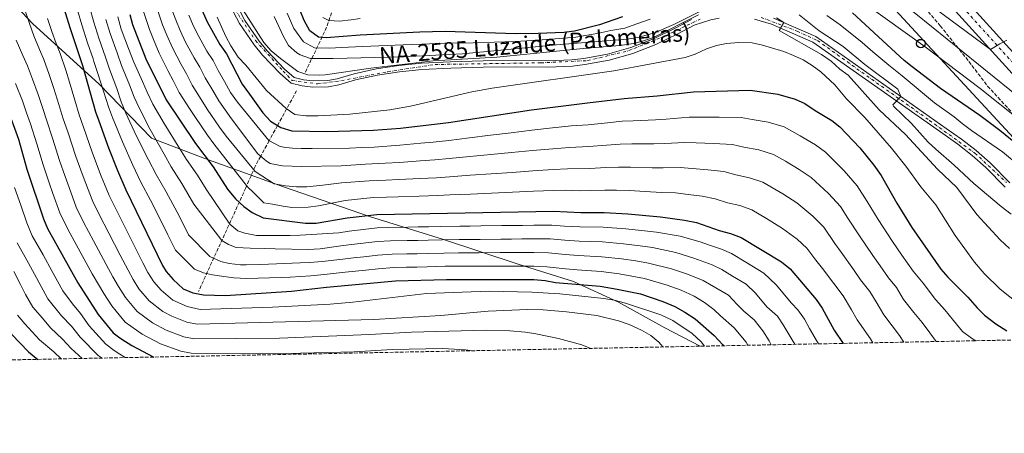
# Model space of a CAD drawing. Units: metres. Extents: x 634064 to 637500, y 4764446 to 4766827.
# Drawn here: x 635877 to 636347, y 4764446 to 4764644 of the extents above; entities that cross this region are included whole.
import ezdxf
from ezdxf.enums import TextEntityAlignment as Align

# ---------------------------------------------------------------- set-up
doc = ezdxf.new("R2010")
doc.units = ezdxf.units.M
doc.header["$MEASUREMENT"] = 0
doc.linetypes.add('DGN Style 3', pattern=[2.435891, 1.739922, -0.695969])
doc.linetypes.add('DGN Style 4', pattern=[2.785615, 1.391938, -0.695969, 0.00174, -0.695969])
for name, color, linetype, lineweight in [('Barranco lineal', 142, 'DGN Style 3', 13), ('Carretera', 9, 'Continuous', 0), ('Curva de nivel directora', 30, 'Continuous', 30), ('Curva de nivel intermedia', 30, 'Continuous', 0), ('Eje de carretera', 7, 'DGN Style 4', 0), ('Límite de municipio', 7, 'Continuous', 0), ('Línea blanca (vial)', 7, 'Continuous', 13), ('Línea de asfalto', 7, 'Continuous', 13), ('Línea telefónica', 7, 'Continuous', 0), ('Poste telefónico', 7, 'Continuous', 0), ('Texto de Carretera Red Local', 1, 'Continuous', 0), ('Zona arbolada', 92, 'DGN Style 3', 0)]:
    doc.layers.add(name, color=color, linetype=linetype, lineweight=lineweight)
doc.styles.add('Style-Arial', font='arial.ttf')

# ---------------------------------------------------------------- blocks, each defined once
blk = doc.blocks.new('5PTT')
at = {"layer": 'Poste telefónico', "color": 7, "linetype": 'Continuous', "lineweight": 30}
blk.add_circle((0, 0), 0.2, dxfattribs=at)

msp = doc.modelspace()

# ---------------------------------------------------------------- linework, layer by layer
at = {"layer": 'Barranco lineal', "color": 142, "linetype": 'DGN Style 3', "lineweight": 13}
for points in [[(636038.19, 4764707.19, 1012.74), (636033.46, 4764700.51, 1014.68), (636029.88, 4764692.69, 1017.47), (636028.9, 4764677.74, 1025.98), (636028.57, 4764659.98, 1035.06), (636026.78, 4764649.39, 1041.75), (636023.69, 4764640.11, 1047.01), (636013.43, 4764618.48, 1064.65)], [(636009.36, 4764609.85, 1067.4), (636004.59, 4764601.17, 1070), (636000.24, 4764593.26, 1075), (635996.24, 4764585.98, 1080), (635992.21, 4764578.64, 1085), (635989.51, 4764573.72, 1088.82), (635985.11, 4764563.46, 1095.62), (635962.48, 4764513.99, 1124.47)]]:
    msp.add_polyline3d(points, dxfattribs=at)
at = {"layer": 'Carretera', "color": 9, "linetype": 'Continuous', "lineweight": 0}
for points in [[(636314.89, 4764668.45, 1031.05), (636371.9, 4764605.47, 1038.38)], [(636366.67, 4764600.77, 1038.38), (636309.77, 4764663.62, 1031.05)], [(636211.11, 4764644.48, 1066.21), (636207.11, 4764643.72, 1066.36), (636199.08, 4764641.1, 1066.6), (636191.41, 4764637.05, 1066.76), (636180.9, 4764631.88, 1066.51), (636169.88, 4764627.65, 1066.41), (636158.52, 4764624.45, 1066.46), (636146.94, 4764622.3, 1066.66), (636141.01, 4764621.61, 1066.82), (636129.3, 4764621.07, 1067.25), (636113.79, 4764621.25, 1066.78), (636098.4, 4764621.1, 1066.57), (636083.02, 4764620.64, 1066.6), (636069.2, 4764619.95, 1066.91), (636058.52, 4764618.93, 1067.16), (636047.94, 4764617.28, 1067.11), (636037.49, 4764615, 1066.74), (636029.5, 4764612.68, 1066.33), (636024.55, 4764611.76, 1066.21), (636017.12, 4764611.53, 1066.19), (636012.09, 4764612.14, 1066.29), (636006.69, 4764613.49, 1066.48), (636001.52, 4764618, 1066.37), (635993, 4764626.82, 1066.2), (635989.05, 4764631.69, 1066.13), (635982.14, 4764641.88, 1066.04), (635976.42, 4764652.83, 1066.01)], [(635979.16, 4764654.07, 1066.01), (635984.72, 4764643.42, 1066.04), (635991.46, 4764633.48, 1066.13), (635995.25, 4764628.82, 1066.2), (636003.59, 4764620.17, 1066.37), (636008.12, 4764616.22, 1066.48), (636012.63, 4764615.1, 1066.29), (636017.25, 4764614.54, 1066.19), (636024.23, 4764614.75, 1066.21), (636028.8, 4764615.6, 1066.33), (636036.76, 4764617.91, 1066.74), (636047.39, 4764620.23, 1067.11), (636058.15, 4764621.9, 1067.16), (636068.98, 4764622.94, 1066.91), (636082.9, 4764623.64, 1066.6), (636098.34, 4764624.1, 1066.57), (636113.8, 4764624.25, 1066.78), (636129.25, 4764624.07, 1067.25), (636140.77, 4764624.6, 1066.82), (636146.5, 4764625.27, 1066.66), (636157.83, 4764627.37, 1066.46), (636168.93, 4764630.5, 1066.41), (636179.7, 4764634.63, 1066.51), (636190.04, 4764639.72, 1066.76), (636197.91, 4764643.88, 1066.6)], [(636347.6, 4764563.9, 1058.36), (636338.43, 4764573.28, 1058.29), (636331.91, 4764579.03, 1058.26), (636325.05, 4764584.39, 1058.23), (636317.79, 4764589.4, 1058.22), (636255.83, 4764633.08, 1063.75), (636235.98, 4764641.67, 1065.01), (636227.87, 4764644.03, 1065.46)], [(636237, 4764644.49, 1065.01), (636257.3, 4764635.71, 1063.75), (636319.51, 4764591.86, 1058.22), (636326.83, 4764586.81, 1058.23), (636333.83, 4764581.34, 1058.26), (636340.5, 4764575.46, 1058.29), (636349.82, 4764565.92, 1058.36)]]:
    msp.add_polyline3d(points, dxfattribs=at)
at = {"layer": 'Curva de nivel directora', "color": 30, "linetype": 'Continuous', "lineweight": 30, "flags": 128}
for points, elevation in [([(635769.62, 4764739.49), (635775.36, 4764735.86), (635784.36, 4764728.57), (635805.78, 4764707.23), (635823.54, 4764686.2), (635831.11, 4764676.4), (635842.42, 4764659.35), (635853.99, 4764638.9), (635865.34, 4764615.81), (635871.09, 4764601.96), (635876.6, 4764586.75), (635880.63, 4764572.4), (635888.49, 4764548.77), (635890.39, 4764544.14), (635904.96, 4764518.17), (635914.58, 4764503.11), (635921.83, 4764494.26), (635924.29, 4764492.44), (635925.85, 4764491.28), (635930.66, 4764488.34), (635941.26, 4764482.79)], 1150), ([(635888.74, 4764680.32), (635901.04, 4764640.09), (635907.14, 4764621.83), (635913.38, 4764599.74), (635914.93, 4764595.47), (635919.62, 4764582.63), (635923.81, 4764571.76), (635927.76, 4764562.59), (635945.32, 4764526.53), (635947.15, 4764523.53), (635950.42, 4764519.76), (635955.27, 4764515.4), (635959.84, 4764513.37), (635964.85, 4764512.43), (635975.46, 4764512.2), (636006.93, 4764514.17), (636023.56, 4764516.09), (636056.55, 4764519.07), (636080.91, 4764519.76), (636122.65, 4764519.72), (636127.99, 4764519.28), (636132.91, 4764518.43), (636154.31, 4764516.56), (636162.39, 4764515.25), (636173.52, 4764512.88)], 1125), ([(635962.18, 4764652.75), (635966.6, 4764642.78), (635972.74, 4764631.98), (635975.92, 4764627.43), (635983.33, 4764612.94), (635986.95, 4764608.28), (635993.23, 4764599.24), (635996.82, 4764595.4), (636001.79, 4764592.29), (636007.01, 4764590.73), (636023.78, 4764590.41), (636046.04, 4764590.98), (636058.95, 4764592.04), (636081.93, 4764594.76), (636121.48, 4764600.77), (636148.19, 4764604.13), (636165.65, 4764606.21), (636181.4, 4764607.46), (636198.87, 4764609.33), (636225.8, 4764610.08), (636239.01, 4764608.14), (636247.33, 4764605.8), (636251.9, 4764603.77), (636256.84, 4764600.42), (636264.79, 4764595.69), (636268.74, 4764592.62), (636278.25, 4764582.55), (636284.91, 4764574.33), (636288.35, 4764569.47), (636295.93, 4764556.13), (636303.05, 4764544.6), (636316.96, 4764524.73), (636320.24, 4764520.95), (636329.73, 4764511.42), (636334.19, 4764506.2), (636337.76, 4764502.71), (636343.18, 4764498.56), (636348.44, 4764495.32)], 1075), ([(636165, 4764645.08), (636153.96, 4764641.27), (636142.08, 4764638.2), (636137.11, 4764637.63), (636124.75, 4764637.09), (636113.88, 4764636.96), (636080.26, 4764638.06), (636068.23, 4764637.78), (636039.75, 4764636.31), (636023.4, 4764635.07), (636019.77, 4764635.48), (636015.7, 4764638.39), (636012.99, 4764643.35), (636010.91, 4764648.42)], 1050), ([(635929.81, 4764646.29), (635931.04, 4764641.45), (635937.4, 4764625.02), (635947.15, 4764605.5), (635961.04, 4764584.72), (635969.56, 4764573.5), (635976.35, 4764562.85), (635980.17, 4764558.28), (635984.1, 4764554.59), (635988.19, 4764551.7), (635993.43, 4764549.23), (636013.66, 4764546.74), (636018.62, 4764546.64), (636033.51, 4764549.17), (636047.61, 4764550.87), (636132.04, 4764552.35), (636145.03, 4764551.82), (636156.15, 4764551.78), (636167.51, 4764551.19), (636183.09, 4764549.72), (636194.48, 4764548.16), (636200.25, 4764547.03), (636211.12, 4764543.21), (636216.47, 4764541.79), (636221.56, 4764539.8), (636240.87, 4764528.19), (636245.01, 4764524.92), (636257.39, 4764510.21), (636260.22, 4764506.09), (636265.96, 4764495.63), (636270.2, 4764489.31)], 1100), ([(636373.21, 4764568), (636345.08, 4764590.95), (636335.51, 4764598.08), (636316.75, 4764610.93), (636303.22, 4764621.2), (636299.32, 4764624.34), (636274.79, 4764647.01)], 1050), ([(635765.6, 4764596.46), (635766.6, 4764596.46), (635772.08, 4764595.94), (635784.65, 4764593.32), (635796.96, 4764590.14), (635802.87, 4764587.97), (635812.06, 4764584.05), (635814.83, 4764582.65), (635821.15, 4764578.25), (635824.87, 4764574.91), (635832.96, 4764566.3), (635836.22, 4764562.51), (635839.24, 4764557.9), (635844.96, 4764547.94), (635854.47, 4764526.92), (635860.36, 4764515.82), (635866.43, 4764503.29), (635868.98, 4764498.99), (635873.2, 4764493.74), (635881.33, 4764485.26), (635885.9, 4764481.69)], 1175), ([(636173.52, 4764512.88), (636184.24, 4764509.34), (636189.9, 4764506.95), (636194.72, 4764504.26), (636199.56, 4764501), (636208.7, 4764493.08), (636212.87, 4764488.55), (636213.15, 4764488.17)], 1125)]:
    msp.add_lwpolyline(points, dxfattribs=dict(at, elevation=elevation))
at = {"layer": 'Curva de nivel intermedia', "color": 30, "linetype": 'Continuous', "lineweight": 0, "flags": 128}
for points, elevation in [([(636264.3, 4764681.97), (636283.04, 4764671.19), (636294.72, 4764663.54), (636340.68, 4764629.48), (636345.01, 4764632.27), (636348.42, 4764633.99)], 1035), ([(636260.61, 4764665.9), (636309.38, 4764630.82)], 1045), ([(636277.09, 4764666.03), (636289.66, 4764657.83), (636305.02, 4764646.58), (636379.8, 4764586.05)], 1040), ([(635879.23, 4764649.4), (635881.86, 4764641.87), (635883.98, 4764636.02), (635886.7, 4764629.58), (635888.66, 4764624.68), (635891.19, 4764617.57), (635893.54, 4764610.99), (635895.85, 4764603.34), (635897.82, 4764596.86), (635900.24, 4764589.8), (635904.02, 4764578.54), (635906.36, 4764571.94), (635908.43, 4764566.33), (635912.05, 4764557.06), (635915.1, 4764550.76), (635919.69, 4764541.88), (635925.21, 4764531.33), (635928.91, 4764524.25), (635931.33, 4764519.81), (635934.12, 4764515.36), (635938.99, 4764509.56), (635945.43, 4764504.58), (635949.86, 4764502.26), (635956.94, 4764499.46), (635961.9, 4764498.5), (636046.28, 4764500.63), (636078.22, 4764502.66), (636100.82, 4764504.65), (636119.58, 4764505.42), (636127.05, 4764505.3), (636138.21, 4764504.42), (636152.6, 4764502.65), (636163.05, 4764500.03), (636168.11, 4764498.24), (636174.05, 4764495.57), (636178.38, 4764493.06), (636182.3, 4764489.81), (636184.21, 4764487.6)], 1135), ([(635904.76, 4764648.34), (635906.79, 4764641.33), (635909.58, 4764632.77), (635912.25, 4764625.03), (635912.64, 4764623.88), (635914.28, 4764618.62), (635917.34, 4764609.13), (635919.52, 4764602.11), (635921.5, 4764597.13), (635926.23, 4764585.54), (635931.25, 4764574.36), (635935.02, 4764566.22), (635939.62, 4764557.58), (635944.45, 4764548.3), (635947.96, 4764541.11), (635951.5, 4764533.84), (635960.67, 4764524.66), (635964.91, 4764522.93), (635969.28, 4764522.05), (635974.62, 4764521.19), (635979.39, 4764520.6), (635985.42, 4764520.31), (636001.94, 4764520.81), (636006.21, 4764520.94), (636016.22, 4764521.6), (636022.57, 4764522.2), (636032.51, 4764523.25), (636037.5, 4764523.79), (636042.47, 4764524.27), (636048.28, 4764524.85), (636055.76, 4764525.45), (636061.76, 4764525.6), (636066.75, 4764525.73), (636071.75, 4764525.86), (636080.25, 4764526.09), (636086.24, 4764526.12), (636091.24, 4764526.13), (636096.24, 4764526.15), (636106.24, 4764526.18), (636111.24, 4764526.19), (636116.24, 4764526.2), (636122.64, 4764526.21), (636128.8, 4764525.9), (636137.72, 4764524.82), (636143.31, 4764524.41), (636154.68, 4764523.6), (636163.41, 4764522.44), (636169.32, 4764521.42), (636175.43, 4764520.25), (636186.29, 4764517.1), (636192.91, 4764514.63), (636199.07, 4764511.76), (636204.05, 4764508.76), (636208.52, 4764505.54), (636211.68, 4764502.43), (636218.22, 4764496.78), (636223.92, 4764489.93), (636224.79, 4764488.41)], 1120), ([(635910.54, 4764649.84), (635912.55, 4764642.57), (635914.94, 4764634.94), (635918.15, 4764625.94), (635920.06, 4764620.22), (635923.47, 4764610.86), (635925.66, 4764604.48), (635927.91, 4764599.22), (635932.85, 4764588.45), (635938.7, 4764576.95), (635942.28, 4764569.85), (635947.11, 4764561.56), (635952.39, 4764551.99), (635955.02, 4764546.6), (635957.68, 4764541.14), (635968, 4764530.73), (635973.23, 4764528.33), (635977.18, 4764527.44), (635982.65, 4764526.86), (635985.32, 4764526.78), (635992.18, 4764526.93), (636011.07, 4764527.81), (636015.58, 4764527.89), (636021.58, 4764528.31), (636031.5, 4764529.52), (636036.5, 4764530.13), (636041.47, 4764530.64), (636048.12, 4764531.35), (636054.97, 4764531.83), (636061.97, 4764531.98), (636066.97, 4764532.1), (636071.97, 4764532.22), (636079.58, 4764532.42), (636086.58, 4764532.48), (636091.58, 4764532.51), (636096.58, 4764532.55), (636106.58, 4764532.61), (636116.58, 4764532.68), (636122.63, 4764532.71), (636129.61, 4764532.51), (636137.55, 4764531.65), (636143.74, 4764531.26), (636155.04, 4764530.65), (636164.44, 4764529.63), (636171.35, 4764528.63), (636177.35, 4764527.62), (636188.34, 4764524.87), (636195.92, 4764522.32), (636203.42, 4764519.27), (636209.5, 4764515.88), (636215.51, 4764512.26), (636219.74, 4764507.9), (636222.83, 4764504.71), (636227.73, 4764500.47), (636232, 4764495.33), (636234.98, 4764490.49), (636235.97, 4764488.63)], 1115), ([(635936.28, 4764647.59), (635939.12, 4764639.06), (635941.04, 4764634.25), (635943.73, 4764627.71), (635948.04, 4764619.26), (635950.46, 4764614.77), (635953.36, 4764608.99), (635958.26, 4764601.45), (635961.05, 4764597.01), (635966.79, 4764588.61), (635969.89, 4764584.44), (635985.9, 4764564.07), (635988.77, 4764561.33), (635993.64, 4764556.39), (635997.86, 4764555.79), (636001.94, 4764554.9), (636007.14, 4764554.18), (636014.84, 4764554.35), (636019.87, 4764554.88), (636032.56, 4764557.44), (636045.84, 4764558.85), (636052.29, 4764559.04), (636057.87, 4764559.24), (636067.86, 4764559.62), (636076.85, 4764559.88), (636082.47, 4764560.14), (636092.44, 4764560.58), (636102.42, 4764561.02), (636112.4, 4764561.46), (636122.37, 4764561.9), (636131.92, 4764562.28), (636137.9, 4764562.37), (636144.29, 4764562.11), (636149.66, 4764562.26), (636156.55, 4764562.48)], 1095), ([(635942.76, 4764648.88), (635945.39, 4764641.34), (635947.43, 4764636.38), (635950.07, 4764630.39), (635954.21, 4764622.44), (635956.83, 4764617.93), (635959.57, 4764612.49), (635963.81, 4764605.72), (635966.62, 4764600.99), (635972.54, 4764592.5), (635975.73, 4764588.14), (635989.55, 4764571.36), (635998.65, 4764565.4), (636004, 4764564.4), (636009.33, 4764563.96), (636014.23, 4764564.07), (636021.92, 4764564.8), (636030.86, 4764565.85), (636044.07, 4764566.84), (636051.97, 4764567.13), (636058.14, 4764567.44), (636068.11, 4764568.02), (636076.1, 4764568.36), (636082.33, 4764568.79), (636092.29, 4764569.5), (636102.24, 4764570.21), (636112.19, 4764570.91), (636122.15, 4764571.62), (636131.79, 4764572.22), (636138.75, 4764572.59), (636149.3, 4764572.73), (636156.94, 4764573.19), (636162.95, 4764573.39), (636168.76, 4764573.36), (636179.04, 4764573.13)], 1090), ([(635949.23, 4764650.17), (635951.66, 4764643.62), (635953.82, 4764638.52), (635956.4, 4764633.07), (635960.39, 4764625.62), (635963.19, 4764621.1), (635965.78, 4764615.98), (635969.37, 4764609.99), (635972.19, 4764604.97), (635978.29, 4764596.39), (635990.86, 4764579.73), (635992.71, 4764578.23), (635995, 4764576.32), (635996.7, 4764575.09), (636002.61, 4764573.97), (636011.72, 4764573.75), (636030.67, 4764573.99), (636042.31, 4764574.83), (636051.66, 4764575.22), (636058.41, 4764575.64), (636068.37, 4764576.42), (636075.35, 4764576.84), (636082.2, 4764577.45), (636092.13, 4764578.42), (636102.06, 4764579.39), (636111.99, 4764580.36), (636121.93, 4764581.33), (636131.66, 4764582.15), (636139.61, 4764582.82), (636148.93, 4764583.2), (636157.33, 4764583.9), (636163.85, 4764584.33), (636169.39, 4764584.44), (636179.83, 4764584.58), (636185.06, 4764584.68), (636194.54, 4764585.21), (636200.11, 4764584.94), (636208.42, 4764584.66), (636217.47, 4764584.2), (636222.89, 4764582.9)], 1085), ([(635983.92, 4764648.32), (635993.77, 4764632.92), (635997.29, 4764628.86), (636001.72, 4764625.18), (636009.98, 4764619.06), (636014.73, 4764617.47), (636020.14, 4764617.23), (636023.04, 4764617.47), (636044.81, 4764620.62), (636074.6, 4764624.14), (636104.87, 4764625.9), (636146.16, 4764630.07), (636163.71, 4764631.43), (636170.13, 4764632.41), (636175.01, 4764633.6), (636179.71, 4764635.3), (636201.18, 4764646)], 1065), ([(635998.67, 4764645.2), (636003.08, 4764635.79), (636005.55, 4764631.43), (636009.46, 4764627.93), (636011.13, 4764626.99), (636016.07, 4764625.28), (636026.86, 4764625.24), (636059.9, 4764625.98), (636088.54, 4764627.42), (636133.4, 4764631.76), (636167.23, 4764634.42), (636172.22, 4764635.28), (636180.25, 4764637.52), (636189.47, 4764641.41), (636205.61, 4764649.58)], 1060), ([(635890.42, 4764644.36), (635892.51, 4764638.05), (635894.66, 4764632.46), (635896.43, 4764627.64), (635899.16, 4764619.7), (635901.02, 4764614), (635903.53, 4764605.36), (635905.6, 4764598.3), (635907.66, 4764592.42), (635911.82, 4764580.58), (635913.89, 4764574.95), (635916.12, 4764569.04), (635917.68, 4764565.25), (635919.91, 4764559.82), (635922.53, 4764554.43), (635927.01, 4764545.49), (635931.96, 4764535.72), (635936, 4764527.69), (635938.33, 4764523.17), (635941.27, 4764518.67), (635944.71, 4764514.66), (635950.35, 4764509.99), (635957.16, 4764506.86), (635963.38, 4764505.46), (635997.91, 4764506.6), (636025.38, 4764507.98), (636036.28, 4764508.93), (636071.35, 4764513.08), (636101.26, 4764514.21), (636121.57, 4764513.82), (636135.03, 4764512.93), (636156.01, 4764510.78), (636160.93, 4764509.91), (636166.35, 4764508.57), (636183.22, 4764502.85), (636189.03, 4764500.18), (636198.13, 4764493.94), (636202.42, 4764490.12), (636204.07, 4764487.99)], 1130), ([(635918.3, 4764643.81), (635920.31, 4764637.11), (635923.65, 4764628), (635925.84, 4764621.82), (635929.61, 4764612.6), (635931.81, 4764606.86), (635934.32, 4764601.31), (635939.47, 4764591.36), (635946.14, 4764579.54), (635949.54, 4764573.48), (635954.59, 4764565.54), (635960.33, 4764555.69), (635973.6, 4764538.47), (635976.87, 4764536.45), (635980.54, 4764535.13), (635987.14, 4764534.72), (635994.14, 4764534.59), (635999.05, 4764534.42), (636014.94, 4764534.17), (636020.6, 4764534.42), (636030.5, 4764535.79), (636035.5, 4764536.48), (636047.95, 4764537.86), (636054.18, 4764538.2), (636062.18, 4764538.36), (636067.18, 4764538.47), (636072.18, 4764538.58), (636078.92, 4764538.74), (636086.92, 4764538.85), (636091.92, 4764538.9), (636096.92, 4764538.95), (636106.92, 4764539.05), (636111.92, 4764539.1), (636116.92, 4764539.15), (636122.62, 4764539.2), (636130.42, 4764539.12), (636137.38, 4764538.48), (636144.17, 4764538.11), (636155.41, 4764537.69), (636165.46, 4764536.82), (636173.39, 4764535.83), (636179.26, 4764534.99), (636190.38, 4764532.63), (636198.94, 4764530), (636207.77, 4764526.77), (636212.38, 4764524.54), (636217.52, 4764521.45), (636223.96, 4764517.57), (636228.38, 4764513.32), (636233.87, 4764506.79), (636238.91, 4764502.35), (636241.69, 4764498.16), (636245.9, 4764491.04), (636247.17, 4764488.85)], 1110), ([(635924.06, 4764645.05), (635925.68, 4764639.28), (635929.15, 4764630.06), (635931.62, 4764623.42), (635935.74, 4764614.34), (635937.95, 4764609.23), (635940.74, 4764603.41), (635946.09, 4764594.27), (635953.59, 4764582.13), (635956.8, 4764577.11), (635962.07, 4764569.52), (635966.11, 4764562.9), (635977.55, 4764546.21), (635981.27, 4764543.07), (635984.65, 4764541.89), (635990.14, 4764540.75), (635995.33, 4764540.73), (635999.81, 4764540.83), (636006.25, 4764540.84), (636011.01, 4764540.94), (636029.49, 4764542.05), (636034.51, 4764542.82), (636047.78, 4764544.36), (636053.4, 4764544.58), (636062.39, 4764544.75), (636067.39, 4764544.85), (636072.39, 4764544.95), (636078.26, 4764545.07), (636087.26, 4764545.21), (636092.26, 4764545.28), (636097.26, 4764545.35), (636107.26, 4764545.49), (636112.26, 4764545.56), (636117.26, 4764545.62), (636122.61, 4764545.69), (636131.23, 4764545.74), (636137.21, 4764545.31), (636144.6, 4764544.96), (636155.78, 4764544.73), (636166.49, 4764544), (636175.43, 4764543.04), (636181.18, 4764542.35), (636192.43, 4764540.39), (636201.95, 4764537.68), (636206.87, 4764535.96), (636212.12, 4764534.28), (636216.97, 4764532.17), (636223.82, 4764528.05), (636232.42, 4764522.88), (636238.3, 4764517.2), (636245.63, 4764508.5), (636248.64, 4764505.26), (636251.81, 4764500.89), (636254.26, 4764496.37), (636257.97, 4764489.83), (636258.48, 4764489.07)], 1105), ([(635957.93, 4764645.9), (635960.21, 4764640.65), (635962.73, 4764635.75), (635966.56, 4764628.8), (635969.56, 4764624.26), (635971.99, 4764619.48), (635974.92, 4764614.26), (635977.76, 4764608.96), (635981.09, 4764604.37), (635996.07, 4764586.07), (636001.45, 4764583.25), (636004.27, 4764582.76), (636007.36, 4764582.4), (636011.56, 4764582.22), (636016.74, 4764582.34), (636034.68, 4764582.51), (636040.54, 4764582.81), (636046.35, 4764582.96), (636058.68, 4764583.84), (636068.62, 4764584.81), (636074.6, 4764585.32), (636082.06, 4764586.1), (636091.97, 4764587.34), (636101.88, 4764588.58), (636111.79, 4764589.81), (636121.71, 4764591.05), (636131.53, 4764592.08), (636140.47, 4764593.04), (636148.56, 4764593.66), (636157.72, 4764594.6), (636164.75, 4764595.27), (636170.01, 4764595.52), (636180.61, 4764596.02), (636185.71, 4764596.34), (636196.71, 4764597.27)], 1080), ([(635971.47, 4764644.91), (635975.54, 4764635.77), (635977.9, 4764631.35), (635981.41, 4764625.87), (635985.13, 4764622.03), (635995.05, 4764610), (636004.37, 4764601.31), (636008.55, 4764598.55), (636013.84, 4764597.88), (636019.72, 4764597.87), (636034.7, 4764598.66), (636053.84, 4764600.74), (636063.7, 4764602.53), (636092.94, 4764609.26)], 1070), ([(636004.79, 4764646.81), (636008.03, 4764639.57), (636012.58, 4764633.16), (636017.92, 4764630.38), (636025.13, 4764630.16), (636030.82, 4764630.45), (636040.8, 4764630.94), (636052.55, 4764631.4), (636064.07, 4764631.88), (636069.06, 4764632.13), (636080.07, 4764632.52), (636093.7, 4764632.76), (636103.68, 4764633.08), (636113.65, 4764633.39), (636119.07, 4764633.67), (636126.55, 4764634.18), (636132.76, 4764634.59), (636142.72, 4764635.37), (636153.65, 4764637.3), (636159.3, 4764638.58), (636166.12, 4764639.75), (636171.83, 4764641.75), (636178.1, 4764643.96)], 1055), ([(636021.81, 4764644.85), (636024.78, 4764643.38), (636029.83, 4764643.07), (636035.42, 4764643.62), (636039.75, 4764644.28)], 1045), ([(636238.5, 4764644.58), (636241.87, 4764642.39), (636239.64, 4764638.63), (636260, 4764627.11), (636264.56, 4764623.92), (636268.64, 4764620.09), (636272.73, 4764617.21), (636287.46, 4764600.67), (636299.95, 4764588.92), (636315.31, 4764572.39), (636324.47, 4764563.63), (636334.15, 4764550.75), (636345.25, 4764538.73), (636349.69, 4764534.63)], 1065), ([(636249.22, 4764646.06), (636258.8, 4764638.36), (636270.19, 4764631), (636280.61, 4764622.41), (636296.29, 4764610.58), (636297.78, 4764607.17), (636294.02, 4764603.1), (636294.25, 4764602.47), (636302.84, 4764594.26), (636310.88, 4764585.33), (636314.51, 4764581.9), (636323.33, 4764574.36), (636332.62, 4764565.65), (636345.62, 4764554.6), (636350.46, 4764550.93)], 1060), ([(636262.43, 4764645.77), (636268.89, 4764641.33)], 1055), ([(636268.89, 4764641.33), (636279.34, 4764632.87), (636284.46, 4764628.47), (636292.12, 4764622.06), (636298.37, 4764616.95), (636313.79, 4764604.06), (636323.26, 4764597.4), (636327.07, 4764594.17), (636331.53, 4764590.93), (636346.33, 4764580.76), (636354.82, 4764573.67), (636367.16, 4764560.71), (636372.23, 4764556.55), (636375.77, 4764553.03), (636380.31, 4764549.17), (636397.11, 4764535.98), (636407.93, 4764529.62), (636412.09, 4764526.85), (636423.85, 4764517.13), (636432.34, 4764509.44), (636449.16, 4764492.85)], 1055), ([(635875.46, 4764633.99), (635878.74, 4764626.71), (635880.89, 4764621.73), (635883.21, 4764615.45), (635886.05, 4764607.98), (635888.16, 4764601.31), (635890.05, 4764595.43), (635892.81, 4764587.17), (635896.23, 4764576.49), (635898.84, 4764568.93), (635900.74, 4764563.61), (635904.2, 4764554.3), (635907.68, 4764547.1), (635912.37, 4764538.27), (635918.46, 4764526.94), (635921.69, 4764521.07), (635924.34, 4764516.45), (635927.61, 4764511.27), (635933.27, 4764504.46), (635940.5, 4764499.17), (635947.15, 4764495.68), (635955.49, 4764492.5), (635960.43, 4764491.53), (636001.14, 4764491.78), (636044.11, 4764493.48), (636064.25, 4764494.69), (636099.86, 4764495.65), (636111.15, 4764495.36), (636118.65, 4764494.67), (636123.58, 4764493.87), (636134.33, 4764491.59), (636145.54, 4764488.55), (636149.87, 4764486.92)], 1140), ([(636092.94, 4764609.26), (636102.75, 4764611.15), (636160.79, 4764619.35), (636194.79, 4764625.75), (636199.66, 4764627.28), (636205.03, 4764629.78), (636209.76, 4764631.43), (636214.65, 4764632.45), (636220.47, 4764632.8), (636226.82, 4764632.66), (636231.72, 4764631.65), (636241.9, 4764628.51), (636246.6, 4764626.73), (636251.12, 4764624.52), (636255.44, 4764621.92), (636259.54, 4764618.95), (636266.35, 4764612.67), (636271.83, 4764605.93), (636280.57, 4764597.03), (636293.37, 4764582.47), (636300.2, 4764573.85), (636307.37, 4764564.01), (636314.57, 4764555.35), (636323.69, 4764540.79), (636332.95, 4764528.02), (636337.58, 4764522.67), (636345.25, 4764515.14), (636354.45, 4764507.92)], 1070), ([(636309.38, 4764630.82), (636335.7, 4764610.93), (636355.28, 4764595.4)], 1045), ([(635875.23, 4764613.32), (635878.57, 4764604.97), (635880.48, 4764599.28), (635882.27, 4764593.99), (635885.38, 4764584.55), (635888.43, 4764574.45)], 1145), ([(636196.71, 4764597.27), (636201.99, 4764597.21), (636211.14, 4764597.2), (636221.63, 4764597.14), (636226.82, 4764596.12), (636234.5, 4764594.87), (636242.18, 4764592.6), (636249.78, 4764588.29), (636257, 4764584), (636261.88, 4764580.51), (636270.78, 4764571.68), (636276.93, 4764564.45), (636281.66, 4764557.08), (636287.03, 4764548.36), (636293.75, 4764537.92), (636298.33, 4764531.37), (636303.7, 4764523.69), (636308.39, 4764518.06), (636314.28, 4764510.29), (636318.85, 4764505.3), (636322.9, 4764500.25), (636327.23, 4764495.04), (636331.56, 4764491.72), (636333.62, 4764490.56)], 1080), ([(636222.89, 4764582.9), (636230, 4764581.6), (636237.02, 4764579.4), (636242.73, 4764576.17), (636249.21, 4764572.3), (636255.01, 4764568.4), (636263.3, 4764560.8), (636268.95, 4764554.57), (636272.5, 4764549.04), (636278.14, 4764540.59), (636284.45, 4764531.25), (636287.89, 4764526.33), (636291.91, 4764520.57), (636295.69, 4764516.03), (636299.04, 4764510.31), (636303.94, 4764504.02), (636307.98, 4764499.19), (636311.62, 4764494.3), (636314.63, 4764490.18)], 1085), ([(635888.43, 4764574.45), (635891.31, 4764565.92), (635893.05, 4764560.89), (635896.35, 4764551.53), (635900.26, 4764543.44), (635905.05, 4764534.66), (635911.71, 4764522.55), (635914.74, 4764517.39), (635917.34, 4764513.1), (635921.1, 4764507.19), (635923.18, 4764504.67), (635927.55, 4764499.36), (635935.58, 4764493.75), (635944.44, 4764489.11), (635954.04, 4764485.55), (635958.95, 4764484.56), (635998.28, 4764484.28), (636036.82, 4764485.33), (636054.96, 4764486.43), (636079.09, 4764486.85), (636089.96, 4764486.24), (636093.15, 4764485.8)], 1145), ([(636179.04, 4764573.13), (636184.4, 4764573.03), (636192.38, 4764573.15), (636198.23, 4764572.68), (636205.69, 4764572.11), (636213.3, 4764571.25), (636218.97, 4764569.67), (636225.49, 4764568.33), (636231.87, 4764566.2), (636241.42, 4764560.61), (636248.15, 4764556.29), (636255.82, 4764549.93), (636260.97, 4764544.69), (636266.25, 4764536.97), (636269.24, 4764532.81), (636275.14, 4764524.57), (636278.58, 4764519.65), (636282.99, 4764513.99), (636286.01, 4764509.06), (636289.68, 4764502.92), (636293.61, 4764497.75), (636297.1, 4764493.07), (636299.29, 4764489.88)], 1090), ([(635874.76, 4764563.71), (635877.7, 4764555.21), (635880.61, 4764546.78), (635883.2, 4764540.69), (635888.3, 4764531.5), (635892.65, 4764523.62), (635897.77, 4764514.33), (635902.39, 4764508.21), (635906.12, 4764503.61), (635910.3, 4764497.69), (635918.26, 4764488.92), (635922.28, 4764485.95), (635925.03, 4764484.21), (635927.04, 4764482.94), (635927.83, 4764482.52)], 1155), ([(636156.55, 4764562.48), (636162.05, 4764562.46), (636168.14, 4764562.27), (636178.25, 4764561.69), (636183.75, 4764561.37), (636190.21, 4764561.1), (636196.35, 4764560.42), (636202.97, 4764559.57), (636209.13, 4764558.31), (636215.04, 4764556.44), (636220.98, 4764555.06), (636226.71, 4764553), (636233.63, 4764548.92), (636241.28, 4764544.18), (636248.35, 4764539.06), (636252.99, 4764534.8), (636257.24, 4764529.03), (636260.34, 4764525.04), (636265.84, 4764517.89), (636270.29, 4764511.96), (636274.32, 4764505.38), (636276.99, 4764500.52), (636283.28, 4764491.47), (636284.5, 4764489.59)], 1095), ([(635876.02, 4764537.25), (635881.31, 4764527.58), (635885.12, 4764520.55), (635890.57, 4764510.5), (635897.13, 4764502.47), (635901.9, 4764497.49), (635906.01, 4764492.28), (635914.69, 4764483.59), (635916.55, 4764482.3)], 1160), ([(635874.33, 4764523.66), (635877.59, 4764517.47), (635879.93, 4764512.65), (635883.38, 4764506.66), (635887.98, 4764501.34), (635891.86, 4764496.74), (635897.67, 4764491.36), (635901.73, 4764486.86), (635906.92, 4764482.11)], 1165), ([(635876.18, 4764502.83), (635879.55, 4764498.62), (635886.59, 4764491), (635893.44, 4764485.23), (635896.95, 4764481.91)], 1170)]:
    msp.add_lwpolyline(points, dxfattribs=dict(at, elevation=elevation))
at = {"layer": 'Eje de carretera', "color": 7, "linetype": 'DGN Style 4', "lineweight": 0}
for points in [[(636393.98, 4764575.83, 1041.21), (636313.81, 4764664.69, 1031.22), (636277.02, 4764698.49, 1027.71), (636259, 4764712.76, 1026.62), (636225.96, 4764718.01, 1025.03), (636198.18, 4764708.25, 1023.7), (636162.89, 4764699.24, 1021.46), (636120.84, 4764697.74, 1019.12), (636051.3, 4764703.48, 1015.09), (636037.78, 4764713.24, 1014.1), (636032.53, 4764732.77, 1013.12), (636029.53, 4764773.33, 1011), (636038.54, 4764826.65, 1007.39), (636046.05, 4764865.71, 1004.64), (636040.79, 4764888.99, 1003.26), (636025.77, 4764914.53, 1001.95), (635956.79, 4765000.8, 994.95)], [(635979.97, 4764648.56, 1066.02), (635989.76, 4764633.75, 1066.12), (636002.98, 4764619.19, 1066.38), (636007.22, 4764614.69, 1066.48), (636019.39, 4764613.11, 1066.19), (636030.76, 4764614.69, 1066.42), (636052.98, 4764618.93, 1067.13), (636075.47, 4764622.37, 1066.77), (636125.99, 4764623.16, 1067.15), (636148.36, 4764624.22, 1066.63), (636167.94, 4764628.98, 1066.42), (636185.4, 4764636.12, 1066.63), (636202.07, 4764644.06, 1066.49)], [(636231.16, 4764644.85, 1065.3), (636248.36, 4764638.24, 1064.27), (636258.04, 4764633.77, 1063.63), (636311.48, 4764595.67, 1058.85), (636333.17, 4764580.06, 1058.26), (636348.25, 4764566.03, 1058.36)]]:
    msp.add_polyline3d(points, dxfattribs=at)
at = {"layer": 'Límite de municipio', "color": 7, "linetype": 'Continuous', "lineweight": 0}
msp.add_polyline3d([(636202.07, 4764487.96, 1130.49), (636185.19, 4764496.71, 1132.09), (636162.98, 4764509, 1130.22), (636141.57, 4764518.76, 1124.21), (636115.12, 4764527.03, 1119.35), (636078.93, 4764539.06, 1109.75), (636044.17, 4764549.84, 1100.47), (636003.12, 4764564.07, 1090.25), (635965.51, 4764577.47, 1100.52), (635940.17, 4764587.16, 1110.94), (635915.04, 4764613, 1120.86), (635883.24, 4764641.88, 1134.27), (635858.35, 4764668.49, 1140.81), (635831.17, 4764694.67, 1145.08), (635806.5, 4764716.19, 1147.6), (635786.85, 4764734, 1148.16), (635774.64, 4764741.78, 1148.64), (635742.8, 4764759.23, 1148.3), (635710.97, 4764776.17, 1145.06), (635678.41, 4764798.05, 1138.07), (635645.6, 4764820.06, 1133.48), (635611.46, 4764845.22, 1127.3), (635593.69, 4764857.85, 1123.55)], dxfattribs=at)
at = {"layer": 'Línea blanca (vial)', "color": 7, "linetype": 'Continuous', "lineweight": 13}
for points in [[(636371.9, 4764605.47, 1038.38), (636314.89, 4764668.45, 1031.05)], [(636366.67, 4764600.77, 1038.38), (636309.77, 4764663.62, 1031.05)]]:
    msp.add_polyline3d(points, dxfattribs=at)
at = {"layer": 'Línea de asfalto', "color": 7, "linetype": 'Continuous', "lineweight": 13}
for points in [[(635976.42, 4764652.83, 1066.01), (635982.14, 4764641.88, 1066.04), (635989.05, 4764631.69, 1066.13), (635993, 4764626.82, 1066.2), (636001.52, 4764618, 1066.37), (636006.69, 4764613.49, 1066.48), (636012.09, 4764612.14, 1066.29), (636017.12, 4764611.53, 1066.19), (636024.55, 4764611.76, 1066.21), (636029.5, 4764612.68, 1066.33), (636037.49, 4764615, 1066.74), (636047.94, 4764617.28, 1067.11), (636058.52, 4764618.93, 1067.16), (636069.2, 4764619.95, 1066.91), (636083.02, 4764620.64, 1066.6), (636098.4, 4764621.1, 1066.57), (636113.79, 4764621.25, 1066.78), (636129.3, 4764621.07, 1067.25), (636141.01, 4764621.61, 1066.82), (636146.94, 4764622.3, 1066.66), (636158.52, 4764624.45, 1066.46), (636169.88, 4764627.65, 1066.41), (636180.9, 4764631.88, 1066.51), (636191.41, 4764637.05, 1066.76), (636199.08, 4764641.1, 1066.6), (636207.11, 4764643.72, 1066.36), (636211.11, 4764644.48, 1066.21)], [(635979.16, 4764654.07, 1066.01), (635984.72, 4764643.42, 1066.04), (635991.46, 4764633.48, 1066.13), (635995.25, 4764628.82, 1066.2), (636003.59, 4764620.17, 1066.37), (636008.12, 4764616.22, 1066.48), (636012.63, 4764615.1, 1066.29), (636017.25, 4764614.54, 1066.19), (636024.23, 4764614.75, 1066.21), (636028.8, 4764615.6, 1066.33), (636036.76, 4764617.91, 1066.74), (636047.39, 4764620.23, 1067.11), (636058.15, 4764621.9, 1067.16), (636068.98, 4764622.94, 1066.91), (636082.9, 4764623.64, 1066.6), (636098.34, 4764624.1, 1066.57), (636113.8, 4764624.25, 1066.78), (636129.25, 4764624.07, 1067.25), (636140.77, 4764624.6, 1066.82), (636146.5, 4764625.27, 1066.66), (636157.83, 4764627.37, 1066.46), (636168.93, 4764630.5, 1066.41), (636179.7, 4764634.63, 1066.51), (636190.04, 4764639.72, 1066.76), (636197.91, 4764643.88, 1066.6)], [(636227.87, 4764644.03, 1065.46), (636235.98, 4764641.67, 1065.01), (636255.83, 4764633.08, 1063.75), (636317.79, 4764589.4, 1058.22), (636325.05, 4764584.39, 1058.23), (636331.91, 4764579.03, 1058.26), (636338.43, 4764573.28, 1058.29), (636347.6, 4764563.9, 1058.36)], [(636237, 4764644.49, 1065.01), (636257.3, 4764635.71, 1063.75), (636319.51, 4764591.86, 1058.22), (636326.83, 4764586.81, 1058.23), (636333.83, 4764581.34, 1058.26), (636340.5, 4764575.46, 1058.29), (636349.82, 4764565.92, 1058.36)]]:
    msp.add_polyline3d(points, dxfattribs=at)
at = {"layer": 'Línea telefónica', "color": 7, "linetype": 'Continuous', "lineweight": 0}
msp.add_polyline3d([(636187.91, 4766802.16, 625.19), (636186.27, 4766764.32, 622.6), (636164.25, 4766697.81, 625.86), (636133.44, 4766589.36, 628.44), (636089.96, 4766540.14, 630.34), (636001.64, 4766503.99, 640.69), (635993.43, 4766454.29, 645.1), (636007.78, 4766389.47, 643.78), (636010.24, 4766346.74, 640.18), (635833.38, 4765821.94, 791.12), (635714.71, 4765330, 908.05), (635762.33, 4765146.24, 991.42), (635846.43, 4765088.03, 998.55), (635883.81, 4765062.55, 995.89), (635961.85, 4764965.6, 1000.84), (635996.69, 4764920.97, 1010.68), (636025.03, 4764867.56, 1013.29), (636024.21, 4764828.53, 1014.56), (636019.69, 4764720.9, 1018.93), (636049.99, 4764693.06, 1016.02), (636153.5, 4764684.84, 1024.83), (636242.64, 4764705.38, 1028.58), (636439.19, 4764492.65, 1060.72)], dxfattribs=at)
at = {"layer": 'Zona arbolada', "color": 92, "linetype": 'DGN Style 3', "lineweight": 0}
for points in [[(636306.23, 4764653.24, 1044.75), (636316.59, 4764640.86, 1045.59), (636330.28, 4764623.8, 1046.15), (636339.23, 4764612.1, 1047.27), (636353.81, 4764596.2, 1048.19)], [(636306.23, 4764653.24, 1044.75), (636316.59, 4764640.86, 1045.59), (636330.28, 4764623.8, 1046.15), (636339.23, 4764612.1, 1047.27), (636353.81, 4764596.2, 1048.19)], [(636379.49, 4764491.47, 1076.26), (634104.53, 4764446.4, 1162.49)]]:
    msp.add_polyline3d(points, dxfattribs=at)

# ---------------------------------------------------------------- block references
at = {"layer": 'Poste telefónico', "color": 7, "linetype": 'Continuous', "lineweight": 0, "xscale": 10, "yscale": 10, "zscale": 10}
msp.add_blockref('5PTT', (636307.35, 4764632.38, 1044.96), dxfattribs=at)

# ---------------------------------------------------------------- texts
at = {"layer": 'Texto de Carretera Red Local', "color": 1, "linetype": 'Continuous', "lineweight": 0, "style": 'Style-Arial'}
msp.add_text('NA-2585 Luzaide (Palomeras)', height=8, rotation=4.3123, dxfattribs=at).set_placement((636123.04, 4764632.13, 1058), align=Align.MIDDLE_CENTER)

doc.saveas('drawing.dxf')
